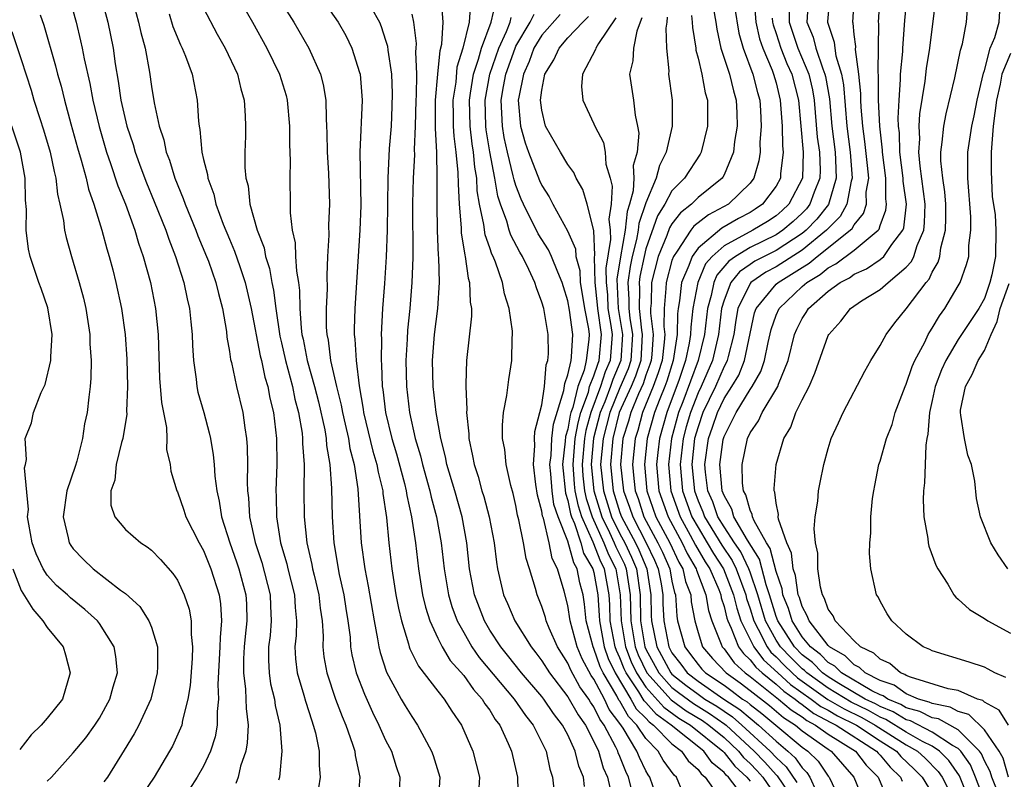
# Model space of a CAD drawing. Units: inches. Extents: x 2511000 to 2514000, y 1530000 to 1533000.
# Drawn here: x 2513395 to 2513471, y 1530263 to 1530321 of the extents above; entities that cross this region are included whole.
import ezdxf

# ---------------------------------------------------------------- set-up
doc = ezdxf.new("R2010")
doc.units = ezdxf.units.IN
doc.header["$MEASUREMENT"] = 0
doc.layers.add('LD25111530_2ft', color=112, linetype='Continuous')

msp = doc.modelspace()

# ---------------------------------------------------------------- linework, layer by layer
at = {"layer": 'LD25111530_2ft'}
for points, elevation in [([(2513398.651, 1530323), (2513399.217, 1530321), (2513399.564, 1530319.564), (2513399.683, 1530319), (2513399.826, 1530318.174), (2513400.269, 1530316.269), (2513400.495, 1530315), (2513400.976, 1530312.976), (2513401.556, 1530311), (2513401.868, 1530310.131), (2513402.425, 1530308.425), (2513403, 1530307), (2513403.721, 1530305), (2513404.011, 1530304.011), (2513404.375, 1530303), (2513404.924, 1530301), (2513405.319, 1530299), (2513405.523, 1530297), (2513405.633, 1530293.633), (2513405.769, 1530291.769), (2513406.152, 1530289.847), (2513406.181, 1530289), (2513406.173, 1530288.173), (2513406.437, 1530287), (2513406.503, 1530286.503), (2513406.958, 1530285), (2513407, 1530284.92), (2513407.505, 1530283.506), (2513407.656, 1530283), (2513408.659, 1530281), (2513409, 1530280.399), (2513409.57, 1530279), (2513410.207, 1530277), (2513410.311, 1530276.311), (2513410.396, 1530275), (2513410.274, 1530273.726), (2513410.27, 1530273), (2513410.104, 1530270.104), (2513410.153, 1530269), (2513410.048, 1530268.048), (2513410.052, 1530267), (2513409.894, 1530266.107), (2513409.543, 1530265), (2513409, 1530263.852), (2513408.524, 1530263), (2513407.934, 1530262.066)], 6996), ([(2513401.1, 1530323.1), (2513401.645, 1530321), (2513402.064, 1530319), (2513402.225, 1530317.775), (2513402.456, 1530316.456), (2513402.65, 1530315), (2513403.1, 1530313), (2513403.587, 1530311.587), (2513403.751, 1530311), (2513404.191, 1530309.809), (2513404.635, 1530308.635), (2513405.22, 1530307.22), (2513406.106, 1530305), (2513406.328, 1530304.328), (2513406.859, 1530303), (2513407.484, 1530301), (2513407.738, 1530299.738), (2513407.922, 1530299), (2513408.04, 1530297.96), (2513408.128, 1530297), (2513408.147, 1530296.147), (2513408.224, 1530295), (2513408.44, 1530293.561), (2513408.49, 1530293), (2513408.575, 1530292.575), (2513409.024, 1530291), (2513409.445, 1530289.445), (2513409.537, 1530289), (2513409.758, 1530287.758), (2513409.826, 1530287), (2513409.873, 1530286.127), (2513410.023, 1530285), (2513410.208, 1530284.208), (2513410.38, 1530283), (2513411.022, 1530281), (2513411.542, 1530279.542), (2513411.72, 1530279), (2513412.256, 1530277), (2513412.298, 1530276.298), (2513412.335, 1530275), (2513412.194, 1530273.806), (2513412.128, 1530273), (2513412.083, 1530272.083), (2513412.07, 1530271), (2513412.235, 1530269.765), (2513412.267, 1530269), (2513412.269, 1530268.269), (2513412.427, 1530267), (2513412.367, 1530265.633), (2513412.245, 1530265), (2513411.852, 1530263.852), (2513411.665, 1530263), (2513411.489, 1530262.511)], 6998), ([(2513403.477, 1530323), (2513404.021, 1530321), (2513404.193, 1530320.193), (2513404.518, 1530319), (2513404.846, 1530317.154), (2513405, 1530316.058), (2513405.206, 1530314.794), (2513405.599, 1530313), (2513405.961, 1530311.96), (2513406.146, 1530311), (2513406.393, 1530310.393), (2513406.813, 1530309), (2513407.451, 1530307.451), (2513407.595, 1530307), (2513408.415, 1530305), (2513408.574, 1530304.574), (2513409.238, 1530303), (2513409.38, 1530302.62), (2513409.951, 1530301), (2513410.145, 1530300.145), (2513410.464, 1530299), (2513410.765, 1530297.235), (2513410.804, 1530296.804), (2513411, 1530295.698), (2513411.083, 1530295.083), (2513411.146, 1530294.855), (2513411.539, 1530293), (2513412.023, 1530291), (2513412.171, 1530289.829), (2513412.316, 1530289), (2513412.369, 1530288.369), (2513412.383, 1530287), (2513412.353, 1530285.647), (2513412.381, 1530285), (2513412.455, 1530284.455), (2513412.539, 1530283), (2513412.982, 1530281.019), (2513413.488, 1530279.488), (2513414.13, 1530277), (2513414.154, 1530276.154), (2513414.214, 1530275), (2513414.115, 1530273.885), (2513414.006, 1530273), (2513413.994, 1530271.994), (2513414.039, 1530271), (2513414.162, 1530270.162), (2513414.448, 1530269), (2513414.506, 1530268.507), (2513414.865, 1530267), (2513415.013, 1530265), (2513414.845, 1530263), (2513414.757, 1530262.757)], 7000), ([(2513411.625, 1530323), (2513412.77, 1530321), (2513413.874, 1530319), (2513414.845, 1530317), (2513415.347, 1530315.347), (2513415.433, 1530315), (2513415.608, 1530313), (2513415.606, 1530311.606), (2513415.655, 1530310.345), (2513415.636, 1530309), (2513415.672, 1530307), (2513415.668, 1530306.333), (2513415.825, 1530305), (2513416.05, 1530304.05), (2513416.084, 1530303), (2513416.144, 1530301.857), (2513416.298, 1530301), (2513416.377, 1530300.378), (2513416.402, 1530299), (2513416.504, 1530297.496), (2513416.571, 1530297), (2513416.652, 1530296.652), (2513416.978, 1530295), (2513417.54, 1530293), (2513417.831, 1530291.831), (2513418.32, 1530289.68), (2513418.433, 1530289), (2513418.465, 1530288.465), (2513418.722, 1530287), (2513418.842, 1530285.158), (2513418.877, 1530283), (2513419.01, 1530281), (2513419.436, 1530278.564), (2513419.79, 1530277), (2513419.942, 1530275.942), (2513420.098, 1530275), (2513420.261, 1530273.739), (2513420.307, 1530273), (2513420.405, 1530272.405), (2513420.742, 1530271), (2513421.363, 1530269.363), (2513421.98, 1530267.98), (2513422.482, 1530267), (2513423, 1530265.843), (2513423.439, 1530265), (2513423.816, 1530263.817), (2513424.095, 1530263), (2513424.016, 1530261)], 7006), ([(2513417.939, 1530323), (2513419.36, 1530321), (2513419.951, 1530319.951), (2513420.405, 1530319), (2513421, 1530317.121), (2513421.03, 1530317), (2513421.194, 1530315), (2513421.021, 1530311), (2513421.083, 1530306.917), (2513421.028, 1530305), (2513420.638, 1530299), (2513420.582, 1530297.418), (2513420.58, 1530297), (2513420.636, 1530296.636), (2513420.723, 1530295), (2513420.955, 1530293.045), (2513421.275, 1530291.275), (2513421.306, 1530291), (2513422.027, 1530288.027), (2513422.33, 1530287), (2513422.415, 1530286.415), (2513422.772, 1530285), (2513422.786, 1530284.786), (2513423.064, 1530282.937), (2513423.236, 1530281), (2513423.465, 1530279), (2513423.791, 1530277), (2513423.978, 1530275.977), (2513424.205, 1530275), (2513424.754, 1530273.246), (2513424.812, 1530273), (2513424.859, 1530272.86), (2513425.516, 1530271.516), (2513427, 1530269.599), (2513427.484, 1530269), (2513428.077, 1530268.077), (2513428.823, 1530267), (2513429.693, 1530265), (2513430.217, 1530263), (2513430.17, 1530262.17)], 7010), ([(2513448.007, 1530323), (2513448.38, 1530321), (2513448.452, 1530320.452), (2513448.764, 1530319), (2513449.407, 1530317), (2513449.715, 1530315.715), (2513449.93, 1530315), (2513449.979, 1530314.021), (2513450.003, 1530313), (2513449.809, 1530311.809), (2513449.728, 1530311), (2513449, 1530309.261), (2513448.911, 1530309.089), (2513448.848, 1530309), (2513447, 1530307.513), (2513446.489, 1530307), (2513445.647, 1530306.353), (2513445, 1530305.501), (2513444.81, 1530305.19), (2513444.601, 1530304.601), (2513443.948, 1530303), (2513443.427, 1530301), (2513443.397, 1530299.397), (2513443.361, 1530299), (2513443.355, 1530298.645), (2513443.555, 1530297), (2513443.451, 1530295.451), (2513443.395, 1530295), (2513443.303, 1530294.697), (2513443, 1530293.878), (2513442.788, 1530293.212), (2513442.433, 1530292.433), (2513441.832, 1530291), (2513441.658, 1530290.342), (2513441.23, 1530289), (2513441.039, 1530287), (2513441.278, 1530285), (2513441.743, 1530283.743), (2513441.98, 1530283), (2513443.017, 1530281), (2513443.657, 1530279.657), (2513443.942, 1530279), (2513444.161, 1530277.84), (2513444.295, 1530277), (2513444.305, 1530276.305), (2513444.37, 1530275), (2513444.756, 1530273), (2513445, 1530272.55), (2513445.68, 1530271.68), (2513446.177, 1530271), (2513447, 1530270.362), (2513448.991, 1530269), (2513450.206, 1530268.206), (2513451, 1530267.519), (2513451.653, 1530267), (2513453, 1530265.764), (2513453.904, 1530265), (2513454.476, 1530264.476), (2513455, 1530263.709), (2513455.362, 1530263.362), (2513455.603, 1530263), (2513456.067, 1530261.933)], 7038), ([(2513455.49, 1530323), (2513455.369, 1530321), (2513455.842, 1530319.842), (2513456.048, 1530319), (2513456.586, 1530317.414), (2513456.757, 1530317), (2513456.804, 1530316.803), (2513457.101, 1530315.1), (2513457.274, 1530313), (2513457.529, 1530311), (2513457.574, 1530310.426), (2513457.626, 1530309), (2513457.014, 1530306.986), (2513456.141, 1530305.859), (2513455.312, 1530305), (2513455, 1530304.749), (2513453, 1530303.459), (2513452.073, 1530303), (2513451.374, 1530302.626), (2513451, 1530302.371), (2513450.194, 1530301.806), (2513449.534, 1530301), (2513449, 1530299.647), (2513448.815, 1530299), (2513448.578, 1530297), (2513448.104, 1530295), (2513447.232, 1530293), (2513447, 1530292.513), (2513446.41, 1530291), (2513446.097, 1530289.903), (2513445.855, 1530289), (2513445.619, 1530287), (2513445.819, 1530285), (2513446.537, 1530283), (2513447, 1530282.169), (2513447.716, 1530281), (2513448.186, 1530280.186), (2513448.951, 1530279), (2513449.729, 1530277), (2513449.971, 1530275.971), (2513450.301, 1530275), (2513451.285, 1530273), (2513452.02, 1530272.021), (2513453.126, 1530271), (2513454.117, 1530270.117), (2513455.704, 1530269), (2513456.435, 1530268.435), (2513457, 1530268.139), (2513457.718, 1530267.718), (2513459.166, 1530267), (2513461, 1530265.79), (2513462.245, 1530265), (2513462.587, 1530264.587), (2513463.62, 1530263.62), (2513464.229, 1530263), (2513465, 1530261.735)], 7048), ([(2513457.131, 1530323), (2513456.956, 1530321.043), (2513456.954, 1530321), (2513457, 1530320.834), (2513457.463, 1530319.463), (2513457.509, 1530319), (2513457.597, 1530318.403), (2513458.034, 1530317), (2513458.185, 1530316.185), (2513458.424, 1530313), (2513458.685, 1530311), (2513458.837, 1530309), (2513458.766, 1530308.765), (2513458.432, 1530307), (2513457.932, 1530306.068), (2513457, 1530305.134), (2513456.885, 1530305), (2513455, 1530303.479), (2513453, 1530302.202), (2513452.217, 1530301.783), (2513451.069, 1530301), (2513451, 1530300.914), (2513450.063, 1530299), (2513449.903, 1530298.097), (2513449.754, 1530297), (2513449.308, 1530295.308), (2513449.244, 1530295), (2513449.175, 1530294.825), (2513449, 1530294.534), (2513448.333, 1530293), (2513447.38, 1530291), (2513447, 1530289.916), (2513446.742, 1530289), (2513446.513, 1530287), (2513446.72, 1530285), (2513447, 1530284.227), (2513447.378, 1530283.378), (2513447.507, 1530283), (2513448.823, 1530280.823), (2513449.633, 1530279.633), (2513449.929, 1530279), (2513450.667, 1530277), (2513450.73, 1530276.73), (2513451, 1530275.937), (2513451.285, 1530275), (2513451.629, 1530274.371), (2513452.304, 1530273), (2513452.603, 1530272.603), (2513453, 1530272.24), (2513453.607, 1530271.608), (2513454.228, 1530271), (2513454.637, 1530270.636), (2513456.976, 1530268.975), (2513458.237, 1530268.237), (2513459.583, 1530267.583), (2513460.618, 1530267), (2513463, 1530265.485), (2513463.86, 1530265), (2513464.45, 1530264.449), (2513465.444, 1530263.444), (2513465.75, 1530263), (2513466.777, 1530261)], 7050), ([(2513467.944, 1530261), (2513467.096, 1530263.096), (2513466.28, 1530264.279), (2513465.561, 1530265), (2513465, 1530265.369), (2513464.252, 1530265.748), (2513463, 1530266.454), (2513461.427, 1530267.427), (2513461, 1530267.602), (2513460.105, 1530268.105), (2513458.755, 1530268.756), (2513457, 1530269.826), (2513455.362, 1530271), (2513455.185, 1530271.184), (2513455, 1530271.323), (2513454.152, 1530272.153), (2513453.339, 1530273), (2513453, 1530273.529), (2513452.196, 1530275), (2513451.585, 1530277), (2513451, 1530278.736), (2513450.905, 1530279), (2513450.298, 1530280.298), (2513449.812, 1530281), (2513449, 1530282.228), (2513448.534, 1530283), (2513448.143, 1530284.143), (2513447.761, 1530285), (2513447.577, 1530286.423), (2513447.527, 1530287), (2513447.807, 1530289), (2513448.123, 1530289.877), (2513448.488, 1530291), (2513449, 1530292.08), (2513449.599, 1530293), (2513450.124, 1530293.876), (2513450.571, 1530295), (2513451.341, 1530298.659), (2513451.459, 1530299), (2513453, 1530300.854), (2513453.154, 1530301), (2513455, 1530302.151), (2513455.533, 1530302.467), (2513456.159, 1530303), (2513458.7, 1530305), (2513458.85, 1530305.15), (2513459, 1530305.431), (2513459.716, 1530306.284), (2513459.935, 1530307), (2513459.93, 1530307.93), (2513460.115, 1530309), (2513460.029, 1530309.971), (2513459.828, 1530311.828), (2513459.652, 1530313), (2513459.53, 1530314.47), (2513459.506, 1530315), (2513459.506, 1530315.506), (2513459.369, 1530317), (2513459.111, 1530318.889), (2513459.115, 1530319.115), (2513459, 1530320.042), (2513458.914, 1530320.914), (2513458.885, 1530321), (2513459.02, 1530323)], 7052), ([(2513469.055, 1530261.055), (2513468.33, 1530263), (2513467.937, 1530263.937), (2513467.196, 1530265), (2513467, 1530265.197), (2513466.56, 1530265.44), (2513465, 1530266.465), (2513463.317, 1530267.317), (2513463, 1530267.405), (2513462.006, 1530268.006), (2513461, 1530268.419), (2513460.628, 1530268.628), (2513459.852, 1530269), (2513457.808, 1530270.193), (2513457, 1530270.691), (2513456.568, 1530271), (2513455.799, 1530271.799), (2513455, 1530272.401), (2513454.407, 1530273), (2513453.13, 1530275), (2513453, 1530275.348), (2513452.492, 1530277), (2513452.234, 1530277.766), (2513451.736, 1530279.736), (2513450.811, 1530281.189), (2513449.755, 1530283), (2513449.593, 1530283.593), (2513449, 1530284.638), (2513448.867, 1530285), (2513448.686, 1530287), (2513448.936, 1530288.936), (2513449, 1530289.165), (2513449.932, 1530291), (2513451, 1530292.778), (2513451.151, 1530293), (2513451.835, 1530294.165), (2513452.109, 1530295), (2513452.388, 1530296.388), (2513452.619, 1530297.381), (2513453, 1530298.485), (2513453.224, 1530299), (2513455, 1530300.681), (2513455.358, 1530301), (2513456.389, 1530301.611), (2513457, 1530302.13), (2513457.582, 1530302.418), (2513459, 1530303.472), (2513460.846, 1530305), (2513460.916, 1530305.084), (2513461, 1530305.357), (2513461.44, 1530306.56), (2513461.488, 1530307), (2513461.431, 1530307.43), (2513461.422, 1530309), (2513461.173, 1530311), (2513461.168, 1530311.168), (2513460.959, 1530313), (2513460.869, 1530315), (2513460.868, 1530316.868), (2513460.833, 1530317.167), (2513460.893, 1530320.893), (2513460.879, 1530321), (2513461.002, 1530323)], 7054), ([(2513469.975, 1530261.975), (2513469.565, 1530263), (2513469.441, 1530263.441), (2513469, 1530264.249), (2513468.778, 1530264.778), (2513468.623, 1530265), (2513467, 1530266.634), (2513465.467, 1530267.467), (2513465, 1530267.56), (2513464.043, 1530268.043), (2513463, 1530268.335), (2513462.585, 1530268.585), (2513461.574, 1530269), (2513461.238, 1530269.238), (2513461, 1530269.32), (2513460.364, 1530269.636), (2513458.019, 1530271), (2513457.513, 1530271.513), (2513457, 1530271.805), (2513456.414, 1530272.414), (2513455.636, 1530273), (2513455, 1530273.778), (2513454.231, 1530275), (2513453.945, 1530275.945), (2513453.521, 1530277), (2513453.455, 1530277.454), (2513453, 1530278.802), (2513452.553, 1530280.553), (2513452.265, 1530281), (2513451.31, 1530282.69), (2513451.194, 1530283), (2513451.173, 1530283.173), (2513451, 1530283.51), (2513450.681, 1530284.681), (2513450.5, 1530285), (2513450.426, 1530285.574), (2513450.394, 1530287), (2513450.8, 1530289), (2513451, 1530289.433), (2513451.637, 1530290.363), (2513451.924, 1530291), (2513453.128, 1530293), (2513453.193, 1530293.193), (2513453.929, 1530295), (2513454.425, 1530297), (2513454.592, 1530297.408), (2513455, 1530298.223), (2513455.307, 1530298.692), (2513455.488, 1530299), (2513457, 1530300.32), (2513457.921, 1530301), (2513458.644, 1530301.356), (2513459, 1530301.623), (2513459.954, 1530302.046), (2513461, 1530302.753), (2513461.281, 1530303), (2513461.902, 1530303.902), (2513462.739, 1530305), (2513462.809, 1530305.191), (2513463.009, 1530307), (2513462.771, 1530308.771), (2513462.77, 1530309), (2513462.517, 1530311), (2513462.477, 1530312.477), (2513462.415, 1530313), (2513462.386, 1530313.614), (2513462.452, 1530315), (2513462.571, 1530316.571), (2513462.571, 1530317), (2513462.725, 1530318.725), (2513462.729, 1530319), (2513462.888, 1530321.112), (2513463.061, 1530323)], 7056), ([(2513470.845, 1530267), (2513470.134, 1530268.134), (2513469, 1530268.765), (2513468.88, 1530268.881), (2513468.485, 1530269), (2513467, 1530269.646), (2513466.211, 1530269.789), (2513463.331, 1530270.669), (2513463, 1530270.809), (2513462.888, 1530270.888), (2513462.565, 1530271), (2513461.74, 1530271.74), (2513461, 1530272.048), (2513460.515, 1530272.515), (2513459.475, 1530273), (2513459, 1530273.461), (2513457.541, 1530275), (2513457.389, 1530275.389), (2513457, 1530275.892), (2513456.72, 1530276.72), (2513456.56, 1530277), (2513456.407, 1530277.593), (2513456.21, 1530279), (2513456.196, 1530280.196), (2513456.02, 1530281), (2513455.921, 1530282.079), (2513456, 1530283), (2513456.195, 1530284.194), (2513456.262, 1530285), (2513456.374, 1530285.626), (2513456.67, 1530287), (2513457, 1530288.237), (2513457.233, 1530289), (2513457.785, 1530290.215), (2513458.157, 1530291), (2513459.814, 1530294.186), (2513460.279, 1530295), (2513461, 1530296.14), (2513461.45, 1530297), (2513462.118, 1530297.882), (2513463, 1530298.965), (2513464.529, 1530301), (2513464.756, 1530301.244), (2513465, 1530301.791), (2513465.453, 1530302.547), (2513465.58, 1530303), (2513465.66, 1530303.66), (2513466.022, 1530305), (2513466.043, 1530305.957), (2513466.033, 1530307), (2513465.968, 1530307.968), (2513465.8, 1530309), (2513465.66, 1530310.34), (2513465.656, 1530311), (2513465.768, 1530311.768), (2513465.876, 1530313), (2513466.061, 1530313.939), (2513466.721, 1530316.721), (2513467.173, 1530318.827), (2513467.322, 1530319.322), (2513467.635, 1530321), (2513467.793, 1530323)], 7060), ([(2513409, 1530322.064), (2513410.062, 1530320.062), (2513410.681, 1530319), (2513411.615, 1530317), (2513411.871, 1530315.871), (2513412.136, 1530315), (2513412.213, 1530313.787), (2513412.237, 1530313), (2513412.231, 1530312.231), (2513412.183, 1530311), (2513412.178, 1530309.822), (2513412.26, 1530309), (2513412.424, 1530308.424), (2513412.576, 1530307), (2513413.122, 1530305), (2513413.654, 1530303.654), (2513413.776, 1530303), (2513414.078, 1530302.078), (2513414.265, 1530301), (2513414.391, 1530300.391), (2513414.55, 1530299), (2513414.868, 1530296.868), (2513415, 1530296.353), (2513415.305, 1530295), (2513415.838, 1530293), (2513416.03, 1530292.03), (2513416.308, 1530291), (2513416.576, 1530289.424), (2513416.621, 1530289), (2513416.622, 1530288.622), (2513416.736, 1530287), (2513416.718, 1530285), (2513416.732, 1530283), (2513416.937, 1530281), (2513417.327, 1530279.327), (2513417.381, 1530279), (2513417.494, 1530278.506), (2513417.87, 1530277), (2513417.973, 1530275.973), (2513418.116, 1530275), (2513418.186, 1530273.815), (2513418.167, 1530273), (2513418.249, 1530272.249), (2513418.469, 1530271), (2513419.156, 1530269), (2513419.654, 1530267.654), (2513419.939, 1530267), (2513420.462, 1530265.537), (2513420.622, 1530265), (2513420.651, 1530264.651), (2513421.022, 1530263), (2513420.858, 1530261.142)], 7004), ([(2513415, 1530322.471), (2513415.935, 1530321), (2513417.109, 1530319), (2513418.003, 1530317), (2513418.208, 1530316.208), (2513418.395, 1530315), (2513418.418, 1530313.583), (2513418.46, 1530313), (2513418.477, 1530312.477), (2513418.502, 1530311), (2513418.604, 1530309.396), (2513418.687, 1530307), (2513418.614, 1530305.386), (2513418.625, 1530304.625), (2513418.526, 1530303), (2513418.472, 1530301.528), (2513418.509, 1530300.509), (2513418.44, 1530299), (2513418.434, 1530297.566), (2513418.474, 1530297), (2513418.573, 1530296.573), (2513418.772, 1530295), (2513419.226, 1530293), (2513419.58, 1530291.58), (2513419.675, 1530291), (2513419.892, 1530290.109), (2513420.136, 1530289), (2513420.248, 1530288.248), (2513420.575, 1530287), (2513420.863, 1530285.136), (2513421.127, 1530281), (2513421.388, 1530279), (2513421.655, 1530277.655), (2513422.105, 1530275), (2513422.383, 1530273.617), (2513422.471, 1530273), (2513422.57, 1530272.57), (2513423.067, 1530271.067), (2513424.195, 1530269), (2513424.489, 1530268.488), (2513425, 1530267.658), (2513425.455, 1530267), (2513425.953, 1530266.047), (2513426.532, 1530265), (2513426.653, 1530264.653), (2513427.153, 1530263), (2513427.031, 1530261)], 7008), ([(2513421.88, 1530322.12), (2513422.517, 1530321), (2513422.666, 1530320.666), (2513423, 1530319.599), (2513423.138, 1530319.138), (2513423.163, 1530318.837), (2513423.436, 1530317), (2513423.504, 1530315.504), (2513423.486, 1530314.514), (2513423.415, 1530313), (2513423.281, 1530311.281), (2513423.162, 1530309), (2513423.106, 1530305), (2513423.038, 1530302.962), (2513422.92, 1530300.92), (2513422.769, 1530299), (2513422.659, 1530297), (2513422.677, 1530296.677), (2513422.658, 1530295), (2513422.693, 1530294.693), (2513422.737, 1530293), (2513422.777, 1530292.777), (2513422.98, 1530291), (2513423.482, 1530289), (2513423.832, 1530287.832), (2513424.448, 1530285.552), (2513424.581, 1530285), (2513424.63, 1530284.63), (2513424.998, 1530283), (2513425.282, 1530281), (2513425.519, 1530279), (2513425.843, 1530277), (2513426.051, 1530276.051), (2513426.391, 1530275), (2513427, 1530273.682), (2513427.336, 1530273), (2513427.96, 1530271.96), (2513429, 1530270.796), (2513429.737, 1530269.737), (2513430.424, 1530269), (2513430.627, 1530268.628), (2513431, 1530268.136), (2513431.425, 1530267.425), (2513431.765, 1530267), (2513432.422, 1530265.578), (2513432.667, 1530265), (2513433.137, 1530263), (2513433.188, 1530261)], 7012), ([(2513438.27, 1530262.27), (2513438.202, 1530263), (2513437.84, 1530263.841), (2513437.57, 1530265), (2513437, 1530266.237), (2513436.592, 1530267), (2513435.885, 1530267.885), (2513435.143, 1530269), (2513435, 1530269.186), (2513433.443, 1530271), (2513432.369, 1530272.369), (2513431.849, 1530273), (2513431, 1530274.297), (2513430.584, 1530275), (2513429.829, 1530277), (2513429.45, 1530279), (2513429.237, 1530281), (2513428.871, 1530283), (2513428.304, 1530285), (2513427.71, 1530287), (2513427.597, 1530287.597), (2513427.228, 1530289), (2513426.878, 1530291), (2513426.656, 1530293), (2513426.6, 1530295), (2513426.761, 1530297), (2513427.012, 1530298.988), (2513427.135, 1530301), (2513427.094, 1530302.906), (2513427.071, 1530303.071), (2513426.989, 1530304.989), (2513426.948, 1530307), (2513426.963, 1530309.037), (2513426.921, 1530311), (2513426.826, 1530312.826), (2513426.839, 1530315), (2513427.005, 1530317), (2513427.179, 1530318.821), (2513427.308, 1530319.308), (2513427.416, 1530321), (2513427.299, 1530322.701)], 7016), ([(2513429.53, 1530322.47), (2513429.411, 1530321), (2513428.939, 1530319), (2513428.478, 1530317.522), (2513428.38, 1530316.38), (2513428.167, 1530315), (2513428.197, 1530313.803), (2513428.197, 1530313), (2513428.228, 1530312.228), (2513428.399, 1530311), (2513428.556, 1530309.444), (2513428.563, 1530308.563), (2513428.644, 1530307), (2513428.801, 1530305.199), (2513428.813, 1530304.813), (2513429.082, 1530303.082), (2513429.111, 1530303), (2513429.33, 1530301.33), (2513429.44, 1530301), (2513429.486, 1530299.486), (2513429.583, 1530299), (2513429.596, 1530298.404), (2513429.202, 1530295), (2513429.171, 1530293.171), (2513429.151, 1530293), (2513429.229, 1530291.229), (2513429.207, 1530291), (2513429.379, 1530289.379), (2513429.379, 1530289), (2513429.683, 1530287.683), (2513429.793, 1530287), (2513430.097, 1530286.097), (2513430.401, 1530285), (2513430.545, 1530284.546), (2513430.959, 1530283), (2513431.332, 1530281), (2513431.505, 1530279.506), (2513431.597, 1530279), (2513432.054, 1530277), (2513432.349, 1530276.349), (2513432.915, 1530275), (2513434.175, 1530273), (2513434.545, 1530272.545), (2513435, 1530271.93), (2513435.582, 1530271), (2513437, 1530269.18), (2513437.783, 1530267.783), (2513438.345, 1530267), (2513439, 1530265.747), (2513439.35, 1530265), (2513439.725, 1530263.725), (2513440.043, 1530263), (2513440.348, 1530261.652)], 7018), ([(2513441.888, 1530262.112), (2513441.662, 1530263), (2513441.445, 1530263.445), (2513441, 1530264.579), (2513440.872, 1530264.872), (2513440.834, 1530265), (2513440.688, 1530265.312), (2513439.786, 1530267), (2513439.447, 1530267.447), (2513439, 1530268.397), (2513438.748, 1530268.748), (2513438.608, 1530269), (2513437.929, 1530269.929), (2513437.22, 1530271.219), (2513437, 1530271.742), (2513436.203, 1530273), (2513435.571, 1530274.429), (2513435.334, 1530275), (2513435.27, 1530275.27), (2513435, 1530276.105), (2513434.748, 1530276.748), (2513434.631, 1530277), (2513434.501, 1530277.498), (2513434.064, 1530279), (2513433.799, 1530279.799), (2513433.598, 1530281), (2513433.241, 1530282.759), (2513433.132, 1530283.132), (2513433, 1530283.859), (2513432.791, 1530284.791), (2513432.608, 1530285.392), (2513432.253, 1530287), (2513432.152, 1530288.152), (2513431.974, 1530289), (2513431.974, 1530290.026), (2513432.063, 1530291), (2513432.301, 1530292.301), (2513432.459, 1530293.542), (2513432.685, 1530295), (2513432.72, 1530296.72), (2513432.745, 1530297), (2513432.739, 1530297.261), (2513432.497, 1530299), (2513432.129, 1530300.129), (2513431.977, 1530301), (2513431.441, 1530302.559), (2513431.252, 1530303), (2513431.164, 1530303.163), (2513431, 1530303.663), (2513430.645, 1530304.645), (2513430.554, 1530305.446), (2513430.218, 1530307), (2513430.042, 1530308.042), (2513430.001, 1530309), (2513429.849, 1530309.849), (2513429.749, 1530311), (2513429.642, 1530311.642), (2513429.486, 1530313), (2513429.434, 1530315), (2513429.53, 1530315.53), (2513429.747, 1530317), (2513430.135, 1530318.135), (2513430.358, 1530319), (2513431.101, 1530321), (2513431.473, 1530322.527)], 7020), ([(2513449.816, 1530322.184), (2513450.141, 1530320.141), (2513450.467, 1530319), (2513451.224, 1530317), (2513451.573, 1530315.573), (2513451.74, 1530315), (2513451.803, 1530314.197), (2513451.855, 1530313), (2513451.757, 1530311.757), (2513451.768, 1530311), (2513451.672, 1530310.328), (2513451.29, 1530309), (2513451, 1530308.625), (2513449.348, 1530307), (2513447.808, 1530306.192), (2513446.687, 1530305.313), (2513446.45, 1530305), (2513445.398, 1530303.398), (2513445.107, 1530303), (2513445, 1530302.687), (2513444.549, 1530301), (2513444.54, 1530300.54), (2513444.398, 1530299), (2513444.376, 1530297.624), (2513444.452, 1530297), (2513444.412, 1530296.412), (2513444.235, 1530295), (2513443.95, 1530294.05), (2513443.561, 1530293), (2513442.729, 1530291), (2513442.367, 1530289.632), (2513442.166, 1530289), (2513441.968, 1530287), (2513442.065, 1530285.935), (2513442.177, 1530285), (2513442.4, 1530284.4), (2513442.846, 1530283), (2513443.923, 1530281), (2513444.271, 1530280.271), (2513444.823, 1530279), (2513445, 1530278.057), (2513445.191, 1530277.191), (2513445.265, 1530277), (2513445.367, 1530275.367), (2513445.436, 1530275), (2513445.98, 1530273), (2513446.428, 1530272.428), (2513447, 1530271.643), (2513447.295, 1530271.296), (2513447.577, 1530271), (2513449, 1530270.052), (2513449.613, 1530269.613), (2513450.429, 1530269), (2513450.774, 1530268.775), (2513451, 1530268.579), (2513451.892, 1530267.892), (2513452.987, 1530267), (2513455, 1530265.306), (2513455.433, 1530265), (2513456.233, 1530264.233), (2513457, 1530263.081), (2513457.07, 1530263), (2513458.033, 1530261)], 7040), ([(2513451.302, 1530322.698), (2513451.437, 1530321), (2513451.719, 1530319.719), (2513451.969, 1530319), (2513452.698, 1530317.302), (2513452.809, 1530317), (2513453, 1530316.319), (2513453.325, 1530315), (2513453.47, 1530313), (2513453.487, 1530311.487), (2513453.538, 1530311), (2513453.341, 1530309.341), (2513453.329, 1530309), (2513453, 1530308.396), (2513451.958, 1530307), (2513451.385, 1530306.615), (2513451, 1530306.381), (2513450.103, 1530305.897), (2513448.835, 1530305.165), (2513447, 1530303.624), (2513446.544, 1530303), (2513446.306, 1530302.306), (2513445.742, 1530301), (2513445.586, 1530299.586), (2513445.476, 1530299), (2513445.427, 1530298.573), (2513445.401, 1530297), (2513445.086, 1530295), (2513444.596, 1530293.404), (2513444.447, 1530293), (2513444.055, 1530292.055), (2513443.655, 1530291), (2513443.101, 1530289), (2513442.896, 1530287), (2513443.079, 1530285), (2513443.768, 1530283), (2513444.83, 1530281), (2513445.518, 1530279.517), (2513445.825, 1530279), (2513446.038, 1530278.038), (2513446.44, 1530277), (2513446.474, 1530276.474), (2513446.747, 1530275), (2513447, 1530274.096), (2513447.353, 1530273), (2513448.109, 1530272.109), (2513449.155, 1530271), (2513450.23, 1530270.23), (2513451, 1530269.652), (2513452.491, 1530268.491), (2513453.579, 1530267.579), (2513454.485, 1530267), (2513455, 1530266.568), (2513457, 1530265.138), (2513457.227, 1530265), (2513458.966, 1530263), (2513459.805, 1530261)], 7042), ([(2513470.853, 1530263), (2513470.447, 1530264.447), (2513470.144, 1530265), (2513469, 1530266.628), (2513467.803, 1530267.803), (2513467, 1530268.046), (2513466.38, 1530268.38), (2513465, 1530268.653), (2513464.769, 1530268.77), (2513463.944, 1530269), (2513463, 1530269.4), (2513462.063, 1530270.063), (2513461, 1530270.431), (2513459.853, 1530271), (2513459.418, 1530271.418), (2513459, 1530271.613), (2513458.311, 1530272.311), (2513457.103, 1530273), (2513457, 1530273.108), (2513455.533, 1530275), (2513455.398, 1530275.399), (2513455, 1530276.099), (2513454.791, 1530276.791), (2513454.707, 1530277), (2513454.487, 1530278.487), (2513454.314, 1530279), (2513454.19, 1530280.19), (2513453.822, 1530281), (2513453.185, 1530282.815), (2513453.17, 1530283), (2513453.18, 1530283.18), (2513453, 1530284.053), (2513452.897, 1530284.898), (2513452.845, 1530285), (2513452.84, 1530285.16), (2513452.995, 1530287), (2513453.584, 1530289), (2513454.122, 1530289.878), (2513454.527, 1530291), (2513455, 1530291.975), (2513455.538, 1530293), (2513455.984, 1530294.016), (2513457, 1530296.912), (2513457.046, 1530297), (2513457.969, 1530298.031), (2513458.711, 1530299), (2513459.573, 1530299.573), (2513461, 1530300.449), (2513461.621, 1530301), (2513463, 1530302.162), (2513463.404, 1530302.596), (2513463.584, 1530303), (2513463.837, 1530303.837), (2513464.349, 1530305), (2513464.415, 1530305.585), (2513464.441, 1530307), (2513464.062, 1530309.938), (2513463.971, 1530311), (2513464.034, 1530312.034), (2513464, 1530313), (2513464.047, 1530313.953), (2513464.466, 1530316.466), (2513464.562, 1530317.438), (2513464.816, 1530319), (2513465.276, 1530322.724)], 7058), ([(2513396.45, 1530321.55), (2513396.748, 1530320.748), (2513397.638, 1530317.638), (2513397.79, 1530317), (2513398.058, 1530316.059), (2513398.32, 1530315), (2513398.812, 1530313.188), (2513399.325, 1530311.325), (2513399.613, 1530310.387), (2513399.983, 1530309), (2513400.159, 1530308.159), (2513400.575, 1530307), (2513401.19, 1530305), (2513401.569, 1530303.569), (2513401.755, 1530303), (2513402.029, 1530301.971), (2513402.28, 1530301), (2513402.709, 1530299), (2513402.991, 1530297), (2513403.111, 1530295.111), (2513403.158, 1530293), (2513403.099, 1530291.099), (2513403.109, 1530290.891), (2513402.8, 1530289), (2513402.711, 1530288.711), (2513402.301, 1530287), (2513402.189, 1530285.811), (2513401.883, 1530285), (2513401.886, 1530283.886), (2513402.19, 1530283), (2513403, 1530282.031), (2513404.189, 1530281), (2513404.687, 1530280.686), (2513405, 1530280.429), (2513405.705, 1530279.705), (2513406.65, 1530278.65), (2513407, 1530278.122), (2513407.527, 1530277), (2513407.901, 1530275.901), (2513408.065, 1530275), (2513408.056, 1530273.944), (2513408.164, 1530273), (2513408.12, 1530272.12), (2513407.968, 1530270.032), (2513407.793, 1530269), (2513407.387, 1530267.387), (2513407.329, 1530267), (2513407.246, 1530266.754), (2513406.613, 1530265.387), (2513406.398, 1530265), (2513405.202, 1530263), (2513403.851, 1530261)], 6994), ([(2513406.362, 1530321.638), (2513406.658, 1530320.658), (2513407.235, 1530319.235), (2513407.36, 1530319), (2513407.614, 1530318.386), (2513408.121, 1530317), (2513408.523, 1530315), (2513408.613, 1530313.387), (2513408.666, 1530313), (2513408.733, 1530312.733), (2513408.874, 1530311), (2513409, 1530310.448), (2513409.298, 1530309.298), (2513409.324, 1530309), (2513409.789, 1530307.789), (2513409.963, 1530307), (2513410.521, 1530305.48), (2513411, 1530304.313), (2513411.398, 1530303.398), (2513411.789, 1530302.212), (2513412.214, 1530301), (2513412.671, 1530299), (2513413.358, 1530295.358), (2513413.45, 1530295), (2513413.724, 1530293.724), (2513413.951, 1530293), (2513414.113, 1530292.112), (2513414.392, 1530291), (2513414.62, 1530289), (2513414.63, 1530287), (2513414.564, 1530285), (2513414.588, 1530284.588), (2513414.616, 1530283), (2513414.929, 1530281), (2513415.394, 1530279.393), (2513415.478, 1530279), (2513415.986, 1530277), (2513416.036, 1530276.036), (2513416.143, 1530275), (2513416.12, 1530273.88), (2513416.033, 1530273), (2513416.076, 1530272.076), (2513416.198, 1530271), (2513416.717, 1530269.283), (2513416.83, 1530268.83), (2513417.315, 1530267.315), (2513417.44, 1530267), (2513417.609, 1530266.391), (2513417.884, 1530265), (2513417.882, 1530263.883), (2513417.969, 1530263), (2513417.828, 1530262.172)], 7002), ([(2513425, 1530321.592), (2513425.141, 1530321), (2513425.351, 1530319.351), (2513425.331, 1530319), (2513425.292, 1530318.708), (2513425.357, 1530317), (2513425.354, 1530315.354), (2513425.324, 1530315), (2513425.276, 1530313), (2513425.199, 1530311.199), (2513425.214, 1530310.786), (2513425.123, 1530309), (2513425.07, 1530307.07), (2513425.08, 1530302.92), (2513425.018, 1530301), (2513424.85, 1530299), (2513424.671, 1530297.329), (2513424.648, 1530296.649), (2513424.555, 1530295), (2513424.594, 1530293), (2513424.823, 1530291), (2513425.271, 1530289), (2513425.675, 1530287.675), (2513425.83, 1530287), (2513426.395, 1530285), (2513426.5, 1530284.5), (2513426.901, 1530283), (2513427.26, 1530281), (2513427.494, 1530279), (2513427.837, 1530277), (2513428.096, 1530276.096), (2513428.503, 1530275), (2513429, 1530274.098), (2513429.631, 1530273), (2513430.195, 1530272.195), (2513432.869, 1530269), (2513433.735, 1530267.735), (2513434.341, 1530267), (2513435.327, 1530265), (2513435.622, 1530263.622), (2513435.826, 1530263), (2513435.931, 1530262.07)], 7014), ([(2513443.98, 1530261), (2513443.3, 1530263), (2513443.172, 1530263.173), (2513443, 1530263.488), (2513442.504, 1530264.504), (2513442.31, 1530265), (2513441.248, 1530266.753), (2513441, 1530267.113), (2513440.185, 1530268.185), (2513439.802, 1530269), (2513439, 1530270.512), (2513438.794, 1530270.794), (2513438.087, 1530272.087), (2513437.703, 1530273), (2513437.178, 1530275), (2513437, 1530276.187), (2513436.728, 1530277.272), (2513436.21, 1530279), (2513435.793, 1530279.793), (2513435.557, 1530281), (2513435.117, 1530282.883), (2513435.052, 1530283.052), (2513435, 1530283.425), (2513434.663, 1530284.663), (2513434.531, 1530285.469), (2513434.35, 1530287), (2513434.469, 1530288.469), (2513434.431, 1530289), (2513434.464, 1530289.536), (2513434.853, 1530291), (2513435, 1530291.608), (2513435.198, 1530293), (2513435.336, 1530294.664), (2513435.464, 1530295), (2513435.509, 1530295.509), (2513435.489, 1530297), (2513435.143, 1530299), (2513435, 1530299.486), (2513434.585, 1530300.585), (2513434.471, 1530301), (2513434.011, 1530301.989), (2513433.506, 1530303), (2513433.313, 1530303.313), (2513432.615, 1530304.615), (2513432.489, 1530305), (2513432.3, 1530305.7), (2513431.813, 1530307), (2513431.616, 1530307.616), (2513431.396, 1530309), (2513431.016, 1530311.016), (2513430.73, 1530312.73), (2513430.699, 1530313), (2513430.634, 1530315), (2513430.997, 1530317), (2513431.683, 1530319), (2513432.281, 1530320.281), (2513432.556, 1530321), (2513432.643, 1530321.357)], 7022), ([(2513445.832, 1530261.831), (2513445.335, 1530263), (2513445.157, 1530263.157), (2513444.314, 1530264.314), (2513443.939, 1530265), (2513443, 1530265.963), (2513442.301, 1530267), (2513441.648, 1530267.648), (2513441, 1530268.823), (2513440.924, 1530268.924), (2513440.761, 1530269.239), (2513439.702, 1530271), (2513439.478, 1530271.478), (2513439, 1530272.87), (2513438.935, 1530273), (2513438.405, 1530275), (2513438.279, 1530276.279), (2513438.165, 1530277), (2513437.918, 1530277.918), (2513437.713, 1530279), (2513437.449, 1530279.448), (2513437, 1530281.114), (2513436.247, 1530283), (2513435.932, 1530283.932), (2513435.782, 1530285), (2513435.7, 1530286.3), (2513435.627, 1530287), (2513435.712, 1530287.712), (2513435.77, 1530289), (2513435.888, 1530290.112), (2513436.69, 1530292.69), (2513436.755, 1530293.245), (2513437, 1530293.889), (2513437.252, 1530295), (2513437.287, 1530295.287), (2513437.384, 1530297), (2513437.136, 1530298.864), (2513437, 1530299.596), (2513436.655, 1530300.655), (2513436.557, 1530301), (2513436.219, 1530301.781), (2513435.743, 1530303), (2513435.508, 1530303.508), (2513434.729, 1530304.729), (2513433.581, 1530307), (2513433.402, 1530307.402), (2513433, 1530308.446), (2513432.865, 1530308.865), (2513432.808, 1530309.192), (2513432.35, 1530311), (2513432.117, 1530312.117), (2513431.968, 1530313), (2513431.879, 1530315), (2513432.052, 1530316.052), (2513432.229, 1530317), (2513432.938, 1530319), (2513433, 1530319.133), (2513434.095, 1530321), (2513434.401, 1530321.599)], 7024), ([(2513436.42, 1530321.58), (2513435, 1530319.981), (2513434.397, 1530319), (2513434.024, 1530317.976), (2513433.584, 1530317), (2513433.223, 1530315.223), (2513433.194, 1530315), (2513433.358, 1530313), (2513433.72, 1530311.72), (2513433.968, 1530311), (2513434.832, 1530308.832), (2513435, 1530308.451), (2513435.562, 1530307.562), (2513435.834, 1530307), (2513436.967, 1530304.966), (2513437.578, 1530303.578), (2513437.612, 1530303), (2513437.91, 1530301.91), (2513437.936, 1530301), (2513438.106, 1530300.107), (2513438.273, 1530299), (2513438.578, 1530297.422), (2513438.634, 1530297), (2513438.612, 1530296.612), (2513438.418, 1530295), (2513438.248, 1530294.248), (2513437.758, 1530293), (2513437.379, 1530291.38), (2513437.24, 1530291), (2513437.189, 1530290.811), (2513437, 1530289.729), (2513436.829, 1530289.171), (2513436.802, 1530288.802), (2513436.587, 1530287), (2513436.812, 1530284.812), (2513437, 1530284.256), (2513437.214, 1530283.214), (2513437.284, 1530283), (2513437.517, 1530282.483), (2513438.002, 1530281), (2513438.211, 1530280.211), (2513438.926, 1530279), (2513439, 1530278.707), (2513439.306, 1530277), (2513439.416, 1530275.416), (2513439.428, 1530275), (2513439.798, 1530273), (2513440.105, 1530272.105), (2513440.624, 1530271), (2513441.846, 1530269), (2513442.257, 1530268.257), (2513443, 1530267.518), (2513443.241, 1530267.241), (2513443.582, 1530267), (2513445, 1530265.555), (2513445.738, 1530265), (2513446.252, 1530264.252), (2513447, 1530263.594), (2513447.245, 1530263.245), (2513447.547, 1530263), (2513448.963, 1530261)], 7026), ([(2513450.408, 1530261.592), (2513449.333, 1530263), (2513449.157, 1530263.157), (2513449, 1530263.361), (2513448.096, 1530264.096), (2513447.46, 1530265), (2513444.946, 1530267), (2513443.804, 1530267.804), (2513443, 1530268.73), (2513442.865, 1530268.865), (2513442.454, 1530269.546), (2513441.469, 1530271), (2513441.321, 1530271.321), (2513441, 1530272.163), (2513440.732, 1530272.733), (2513440.641, 1530273), (2513440.26, 1530275), (2513440.224, 1530276.224), (2513440.17, 1530277), (2513439.811, 1530279), (2513439.539, 1530279.539), (2513438.951, 1530281.048), (2513438.073, 1530283), (2513437.808, 1530283.808), (2513437.563, 1530285), (2513437.508, 1530285.508), (2513437.395, 1530287), (2513437.572, 1530289), (2513437.784, 1530290.216), (2513437.996, 1530291), (2513438.576, 1530292.576), (2513438.675, 1530293), (2513439, 1530293.829), (2513439.291, 1530294.709), (2513439.416, 1530295), (2513439.578, 1530297), (2513439.296, 1530299), (2513439.283, 1530299.283), (2513439.097, 1530301), (2513439.059, 1530302.941), (2513439.082, 1530303.082), (2513438.985, 1530304.985), (2513438.492, 1530307), (2513438.139, 1530308.139), (2513437.642, 1530309), (2513437.446, 1530309.446), (2513437, 1530310.055), (2513436.432, 1530311), (2513435.287, 1530313), (2513435, 1530314.224), (2513434.902, 1530315), (2513435, 1530315.758), (2513435.237, 1530317), (2513435.915, 1530318.085), (2513436.319, 1530319), (2513437, 1530319.782), (2513438.162, 1530321), (2513438.581, 1530321.419)], 7028), ([(2513440.675, 1530321.325), (2513439.343, 1530319.342), (2513439.149, 1530319), (2513439.121, 1530318.879), (2513438.118, 1530317), (2513438.042, 1530316.042), (2513438.143, 1530315), (2513439, 1530313.171), (2513439.068, 1530313), (2513439.733, 1530311.733), (2513439.862, 1530311), (2513439.927, 1530310.073), (2513440.249, 1530309), (2513440.402, 1530308.402), (2513440.334, 1530307), (2513440.149, 1530305.851), (2513440.246, 1530305), (2513440.282, 1530304.282), (2513439.91, 1530302.09), (2513439.932, 1530301), (2513440.036, 1530300.036), (2513440.083, 1530299), (2513440.299, 1530297.701), (2513440.394, 1530297), (2513440.245, 1530295), (2513439.873, 1530294.128), (2513439.499, 1530293), (2513438.752, 1530291), (2513438.379, 1530289.621), (2513438.271, 1530289), (2513438.089, 1530287), (2513438.153, 1530286.153), (2513438.28, 1530285), (2513438.402, 1530284.402), (2513438.861, 1530283), (2513439.769, 1530281), (2513440.112, 1530280.112), (2513440.675, 1530279), (2513441.03, 1530277), (2513441.083, 1530275), (2513441.429, 1530273), (2513441.863, 1530271.863), (2513442.261, 1530271), (2513443, 1530269.909), (2513444.368, 1530268.368), (2513445.534, 1530267.533), (2513446.427, 1530267), (2513448.91, 1530265), (2513449, 1530264.904), (2513449.83, 1530263.83), (2513450.755, 1530263), (2513451, 1530262.679)], 7030), ([(2513442.671, 1530321.329), (2513442.568, 1530321), (2513442.292, 1530320.293), (2513442.031, 1530319), (2513441.989, 1530318.011), (2513441.736, 1530317), (2513442.044, 1530315), (2513442.168, 1530313.832), (2513442.355, 1530313), (2513442.449, 1530312.449), (2513442.327, 1530311), (2513442.028, 1530309.971), (2513442.067, 1530309), (2513442.02, 1530308.02), (2513441.736, 1530307), (2513441.548, 1530306.452), (2513441.405, 1530305), (2513441.037, 1530302.963), (2513440.762, 1530301.238), (2513440.871, 1530299), (2513441.196, 1530297), (2513441.068, 1530295), (2513440.454, 1530293.546), (2513440.273, 1530293), (2513439.833, 1530291.834), (2513439.49, 1530291), (2513438.975, 1530289.026), (2513438.784, 1530287), (2513438.996, 1530285), (2513439.612, 1530283), (2513440.202, 1530281.798), (2513440.564, 1530281), (2513440.686, 1530280.686), (2513441.346, 1530279.346), (2513441.489, 1530279), (2513441.794, 1530277), (2513441.836, 1530275), (2513442.178, 1530273), (2513442.405, 1530272.404), (2513443.062, 1530271), (2513444.931, 1530268.931), (2513446.089, 1530268.089), (2513447.339, 1530267.34), (2513447.824, 1530267), (2513449, 1530266.033), (2513450.118, 1530265), (2513450.503, 1530264.503), (2513451, 1530264.056), (2513451.517, 1530263.517), (2513451.977, 1530263), (2513453.212, 1530261.212)], 7032), ([(2513444.624, 1530321.376), (2513444.6, 1530321), (2513444.529, 1530320.529), (2513444.583, 1530319), (2513444.751, 1530317.249), (2513444.74, 1530317), (2513445.01, 1530315), (2513445.002, 1530313), (2513444.561, 1530311), (2513444.028, 1530309.972), (2513443.79, 1530309), (2513443, 1530307.108), (2513442.465, 1530305.535), (2513442.412, 1530305), (2513442.285, 1530304.285), (2513441.947, 1530303), (2513441.786, 1530302.214), (2513441.616, 1530301), (2513441.681, 1530299.681), (2513441.672, 1530299), (2513441.754, 1530298.246), (2513441.954, 1530297), (2513441.832, 1530295), (2513441.63, 1530294.37), (2513441, 1530292.894), (2513440.219, 1530291), (2513439.706, 1530289), (2513439.52, 1530287), (2513439.74, 1530285), (2513440.355, 1530283), (2513441, 1530281.686), (2513441.372, 1530281), (2513441.901, 1530279.901), (2513442.272, 1530279), (2513442.558, 1530277), (2513442.589, 1530275), (2513442.926, 1530273), (2513443, 1530272.83), (2513443.989, 1530271), (2513445, 1530269.892), (2513445.499, 1530269.5), (2513446.645, 1530268.645), (2513447.892, 1530267.892), (2513449.07, 1530267.07), (2513449.151, 1530267), (2513451.319, 1530265), (2513452.141, 1530264.141), (2513453, 1530263.176), (2513453.092, 1530263.092), (2513453.904, 1530261.904)], 7034), ([(2513446.495, 1530321.505), (2513446.559, 1530321), (2513446.57, 1530320.57), (2513446.824, 1530319), (2513446.837, 1530318.837), (2513447, 1530318.232), (2513447.284, 1530317), (2513447.547, 1530315.547), (2513447.72, 1530315), (2513447.741, 1530314.259), (2513447.737, 1530313), (2513447.237, 1530311), (2513447.156, 1530310.844), (2513445.952, 1530309), (2513445, 1530308.044), (2513444.441, 1530307), (2513443.894, 1530306.107), (2513443, 1530303.568), (2513442.851, 1530303), (2513442.536, 1530301.464), (2513442.471, 1530301), (2513442.496, 1530300.496), (2513442.476, 1530299), (2513442.657, 1530297.343), (2513442.712, 1530297), (2513442.595, 1530295), (2513442.209, 1530293.791), (2513441.874, 1530293), (2513440.948, 1530291), (2513440.444, 1530289), (2513440.276, 1530287), (2513440.485, 1530285), (2513441, 1530283.321), (2513441.114, 1530283), (2513442.194, 1530281), (2513442.456, 1530280.456), (2513443.062, 1530279), (2513443.384, 1530277), (2513443.407, 1530275.407), (2513443.428, 1530275), (2513443.832, 1530273), (2513444.916, 1530271), (2513445, 1530270.909), (2513446.069, 1530270.069), (2513447, 1530269.361), (2513447.528, 1530269), (2513448.444, 1530268.444), (2513449, 1530268.055), (2513449.638, 1530267.638), (2513450.374, 1530267), (2513452.541, 1530265), (2513453, 1530264.502), (2513453.784, 1530263.784), (2513454.596, 1530262.596)], 7036), ([(2513452.7, 1530321.3), (2513452.724, 1530321), (2513452.774, 1530320.774), (2513453, 1530320.125), (2513453.361, 1530319), (2513453.825, 1530317.825), (2513454.199, 1530317), (2513454.713, 1530315), (2513455.078, 1530311), (2513455.029, 1530309), (2513453.981, 1530307), (2513453.471, 1530306.529), (2513453, 1530306.125), (2513452.328, 1530305.672), (2513451.216, 1530305), (2513449, 1530303.808), (2513448.091, 1530303), (2513447.586, 1530302.414), (2513446.984, 1530301), (2513446.608, 1530299), (2513446.443, 1530297.556), (2513446.435, 1530297), (2513446.332, 1530296.331), (2513446.046, 1530295), (2513445.549, 1530293.549), (2513444.594, 1530291), (2513444.034, 1530289), (2513443.923, 1530287.923), (2513443.809, 1530287), (2513443.998, 1530285), (2513444.702, 1530283), (2513445.773, 1530281), (2513446.165, 1530280.165), (2513446.858, 1530279), (2513446.884, 1530278.884), (2513447.6, 1530277), (2513447.795, 1530275.795), (2513448.055, 1530275), (2513448.79, 1530273.211), (2513448.857, 1530273), (2513449, 1530272.842), (2513449.782, 1530271.782), (2513450.635, 1530271), (2513451, 1530270.733), (2513453.19, 1530269), (2513454.163, 1530268.163), (2513455, 1530267.629), (2513455.355, 1530267.355), (2513456.032, 1530267), (2513457, 1530266.29), (2513459.108, 1530265), (2513459.91, 1530263.91), (2513460.843, 1530263), (2513461.484, 1530261.484)], 7044), ([(2513453.995, 1530322.005), (2513454.012, 1530321), (2513454.671, 1530319), (2513455.513, 1530317), (2513455.798, 1530315.798), (2513455.933, 1530315), (2513456.165, 1530312.165), (2513456.324, 1530311), (2513456.375, 1530309.625), (2513456.358, 1530309), (2513455.935, 1530307.935), (2513455.602, 1530307), (2513455.339, 1530306.661), (2513455, 1530306.309), (2513454.32, 1530305.68), (2513453.526, 1530305), (2513453, 1530304.657), (2513451, 1530303.677), (2513449.873, 1530303), (2513449.36, 1530302.64), (2513448.444, 1530301.556), (2513448.208, 1530301), (2513448.005, 1530300.005), (2513447.718, 1530299), (2513447.492, 1530297), (2513447.007, 1530295), (2513445.837, 1530291.837), (2513445.51, 1530291), (2513444.966, 1530289), (2513444.72, 1530287), (2513444.916, 1530285), (2513445.623, 1530283), (2513446.405, 1530281.594), (2513446.813, 1530280.814), (2513447.55, 1530279.549), (2513447.904, 1530279), (2513448.59, 1530277.41), (2513448.745, 1530277), (2513448.781, 1530276.781), (2513449, 1530276.111), (2513449.211, 1530275.211), (2513449.283, 1530275), (2513449.557, 1530274.443), (2513450.114, 1530273), (2513450.49, 1530272.49), (2513451, 1530272.022), (2513451.438, 1530271.438), (2513451.919, 1530271), (2513453, 1530270.13), (2513453.598, 1530269.598), (2513454.454, 1530269), (2513454.748, 1530268.748), (2513455, 1530268.587), (2513455.895, 1530267.895), (2513457.199, 1530267.199), (2513457.605, 1530267), (2513460.717, 1530265), (2513460.837, 1530264.837), (2513461, 1530264.678), (2513461.759, 1530263.759), (2513462.567, 1530263), (2513462.693, 1530262.694)], 7046), ([(2513470.65, 1530270.65), (2513469.809, 1530271), (2513469.299, 1530271.299), (2513469, 1530271.434), (2513467.831, 1530271.831), (2513465, 1530272.693), (2513464.807, 1530272.807), (2513464.296, 1530273), (2513463, 1530273.98), (2513461.886, 1530275), (2513461.54, 1530275.54), (2513461, 1530276.504), (2513460.842, 1530276.842), (2513460.726, 1530277), (2513460.281, 1530279), (2513460.183, 1530280.183), (2513460.19, 1530281), (2513460.271, 1530281.729), (2513460.28, 1530283), (2513460.405, 1530284.405), (2513460.499, 1530285), (2513460.595, 1530285.405), (2513460.902, 1530287), (2513461, 1530287.278), (2513461.491, 1530289), (2513461.907, 1530290.093), (2513462.161, 1530291), (2513462.919, 1530293), (2513463, 1530293.175), (2513463.458, 1530294.542), (2513463.657, 1530295), (2513464.421, 1530296.421), (2513464.694, 1530297), (2513464.807, 1530297.193), (2513465, 1530297.472), (2513465.56, 1530298.44), (2513465.975, 1530299), (2513467, 1530300.723), (2513467.151, 1530301), (2513467.622, 1530302.378), (2513467.798, 1530303), (2513467.821, 1530303.821), (2513467.969, 1530305), (2513467.955, 1530306.044), (2513467.737, 1530309), (2513467.738, 1530311), (2513468.038, 1530313), (2513468.215, 1530313.785), (2513468.447, 1530315), (2513468.929, 1530317.071), (2513469, 1530317.273), (2513469.45, 1530319), (2513469.808, 1530319.808), (2513470.128, 1530321), (2513470.18, 1530321.82)], 7062), ([(2513394.269, 1530320.269), (2513395, 1530318.108), (2513395.755, 1530315.755), (2513395.975, 1530315), (2513396.422, 1530313.578), (2513396.713, 1530312.712), (2513397.224, 1530311), (2513397.52, 1530309.52), (2513397.662, 1530309), (2513397.776, 1530307.776), (2513397.966, 1530307), (2513398.234, 1530305.766), (2513398.318, 1530305), (2513398.442, 1530304.441), (2513398.853, 1530303), (2513399.45, 1530301), (2513399.776, 1530299.776), (2513399.956, 1530299), (2513400.268, 1530297), (2513400.279, 1530296.279), (2513400.372, 1530295), (2513400.359, 1530293.642), (2513400.294, 1530293), (2513400.183, 1530292.183), (2513400.06, 1530291), (2513399.865, 1530290.135), (2513399.707, 1530289), (2513399.27, 1530287.27), (2513399.149, 1530286.851), (2513398.515, 1530285), (2513398.213, 1530283), (2513398.613, 1530281.387), (2513398.684, 1530281), (2513398.8, 1530280.8), (2513399, 1530280.537), (2513399.748, 1530279.748), (2513400.528, 1530279), (2513402.631, 1530277.369), (2513403, 1530277.098), (2513404.104, 1530276.104), (2513404.807, 1530275), (2513405, 1530274.519), (2513405.463, 1530273), (2513405.475, 1530271.475), (2513405.448, 1530271), (2513404.953, 1530269), (2513404.025, 1530267), (2513403.671, 1530266.328), (2513402.919, 1530265.081), (2513401.615, 1530263), (2513401.353, 1530262.647)], 6992), ([(2513471, 1530318.589), (2513470.348, 1530317), (2513470.225, 1530316.224), (2513469.929, 1530315), (2513469.683, 1530313), (2513469.523, 1530311), (2513469.513, 1530309.513), (2513469.609, 1530307.608), (2513469.821, 1530306.179), (2513469.882, 1530305), (2513469.856, 1530303), (2513469.58, 1530301.581), (2513469.422, 1530301), (2513469, 1530299.763), (2513468.574, 1530299), (2513467, 1530296.611), (2513466.038, 1530295), (2513465.721, 1530294.279), (2513465.234, 1530293), (2513465, 1530291.927), (2513464.776, 1530291), (2513464.663, 1530289.337), (2513464.581, 1530289), (2513464.497, 1530288.497), (2513464.464, 1530287), (2513464.398, 1530285.602), (2513464.324, 1530285), (2513464.309, 1530284.31), (2513464.345, 1530283), (2513464.662, 1530281.338), (2513464.695, 1530281), (2513464.741, 1530280.741), (2513465.276, 1530279.276), (2513465.421, 1530279), (2513466.191, 1530277.809), (2513466.659, 1530277), (2513466.81, 1530276.81), (2513467, 1530276.668), (2513467.869, 1530275.869), (2513469, 1530275.187), (2513469.268, 1530275), (2513471, 1530274.049)], 7064), ([(2513397, 1530262.679), (2513397.326, 1530263), (2513399, 1530264.867), (2513399.974, 1530266.027), (2513400.662, 1530267), (2513401, 1530267.535), (2513401.813, 1530269), (2513402.064, 1530269.936), (2513402.4, 1530271), (2513402.274, 1530272.274), (2513402.146, 1530273), (2513401, 1530274.812), (2513400.859, 1530275), (2513399.88, 1530275.88), (2513398.78, 1530276.78), (2513398.549, 1530277), (2513397.721, 1530277.721), (2513397, 1530278.506), (2513396.681, 1530279), (2513396.156, 1530280.156), (2513395.841, 1530281), (2513395.573, 1530282.427), (2513395.49, 1530283), (2513395.556, 1530283.556), (2513395.256, 1530286.744), (2513395.331, 1530287), (2513395.392, 1530287.392), (2513395.297, 1530289), (2513395.777, 1530290.223), (2513395.943, 1530291), (2513396.536, 1530292.536), (2513396.846, 1530293.153), (2513397.276, 1530295), (2513397.271, 1530295.271), (2513397.369, 1530297), (2513397.036, 1530299.036), (2513396.532, 1530300.532), (2513396.351, 1530301), (2513395.677, 1530303), (2513395.551, 1530303.552), (2513395.378, 1530305), (2513395.395, 1530306.605), (2513395.326, 1530307.326), (2513395.305, 1530309), (2513394.944, 1530311), (2513394.269, 1530313)], 6990), ([(2513470.815, 1530279), (2513470.068, 1530280.068), (2513469.508, 1530281), (2513468.71, 1530283), (2513468.408, 1530284.408), (2513468.268, 1530285.732), (2513468.004, 1530287), (2513467.732, 1530287.732), (2513467.466, 1530289), (2513467.206, 1530290.794), (2513467.158, 1530291), (2513467.178, 1530291.178), (2513467.54, 1530293), (2513468.064, 1530293.936), (2513468.52, 1530295), (2513469, 1530295.757), (2513469.527, 1530297), (2513469.996, 1530298.004), (2513470.212, 1530299), (2513470.912, 1530300.911)], 7066), ([(2513394.348, 1530279), (2513395, 1530277.333), (2513395.897, 1530275.897), (2513396.663, 1530275), (2513397, 1530274.484), (2513398.219, 1530273), (2513398.404, 1530272.404), (2513398.77, 1530271), (2513398.168, 1530269), (2513397, 1530267.535), (2513396.52, 1530267), (2513395.758, 1530266.242), (2513394.879, 1530265.121)], 6988)]:
    msp.add_lwpolyline(points, dxfattribs=dict(at, elevation=elevation))

doc.saveas('drawing.dxf')
